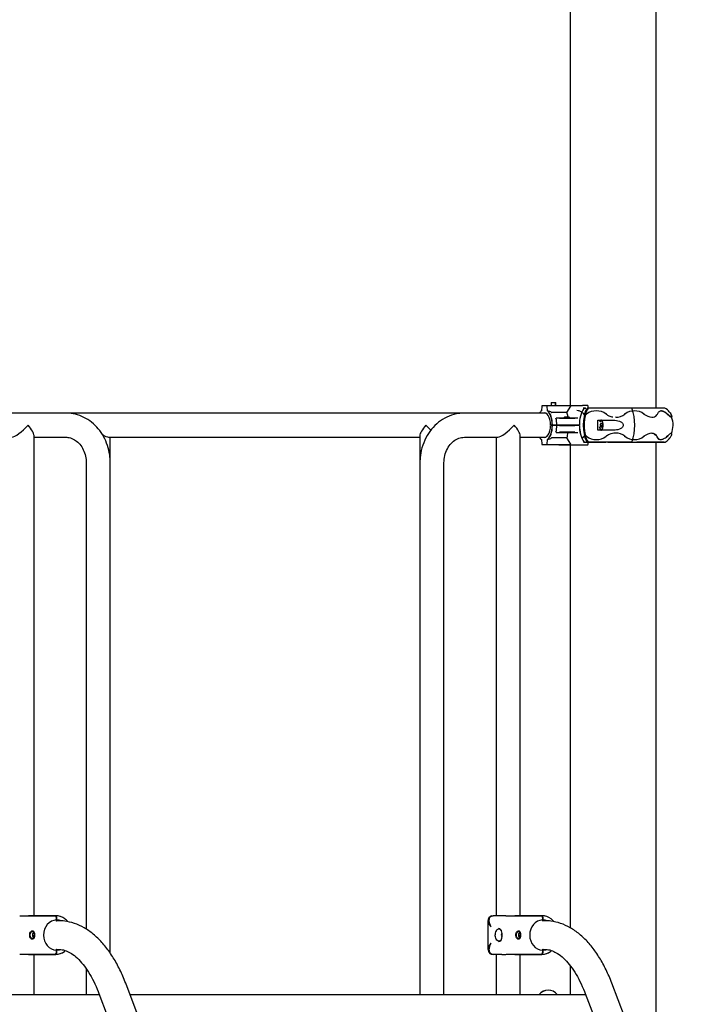
# Model space of a CAD drawing. Units: millimetres. Extents: x 20 to 203, y 5 to 287.
# Drawn here: x 85 to 101, y 205 to 229 of the extents above; entities that cross this region are included whole.
import ezdxf
from ezdxf.enums import TextEntityAlignment as Align

# ---------------------------------------------------------------- set-up
doc = ezdxf.new("R2010")
doc.units = ezdxf.units.MM
for name, color, linetype in [('-ABR002', 7, 'Continuous'), ('-ABR003', 7, 'Continuous'), ('-ABR005', 7, 'Continuous'), ('-ABR006', 7, 'Continuous'), ('-ABR008', 7, 'Continuous'), ('-ABR009', 7, 'Continuous'), ('-DIN603M10X60', 7, 'Continuous'), ('-ISO7380M6X15', 7, 'Continuous'), ('-ISO7380M6X50', 7, 'Continuous'), ('-ISO7380M8X50', 7, 'Continuous'), ('-JM200', 7, 'Continuous'), ('-JM212', 7, 'Continuous'), ('-JM218', 7, 'Continuous'), ('-JM219', 7, 'Continuous'), ('-JM236', 7, 'Continuous'), ('Default', 7, 'Continuous'), ('DIN912M6X35_0_0', 7, 'Continuous'), ('DIN985M6', 7, 'Continuous'), ('ISO7380M6X50', 7, 'Continuous'), ('Predeterminado', 7, 'Continuous'), ('TUB_PROVA', 7, 'Continuous')]:
    doc.layers.add(name, color=color, linetype=linetype)
doc.styles.add('SEACAD_Arial', font='arial.ttf')
doc.dimstyles.new('UNE', dxfattribs={"dimtxt": 2.4, "dimasz": 2.4, "dimexe": 1.2, "dimexo": 0, "dimgap": 1.2, "dimtad": 1, "dimdec": 0, "dimlfac": 50, "dimtxsty": 'SEACAD_Arial', "dimblk1": '_SE_FILLED', "dimblk2": '_SE_FILLED', "dimsah": 1, "dimcen": 1.2, "dimadec": 1, "dimazin": 0, "dimtfac": 1, "dimtdec": 0, "dimtmove": 0, "dimatfit": 3, "dimfxl": 1, "dimtolj": 1, "dimarcsym": 0})

# ---------------------------------------------------------------- blocks, each defined once
blk = doc.blocks.new('SE')
at = {"layer": '-ABR002', "color": 7, "linetype": 'Continuous'}
for p, q in [((98.304, 219.089), (98.302, 219.089)), ((98.329, 219.105), (98.304, 219.089)), ((98.375, 219.244), (98.376, 219.244)), ((98.47, 219.244), (98.376, 219.244)), ((100.203, 219.244), (98.484, 219.244)), ((99.411, 219.244), (98.705, 219.244)), ((99.535, 219.244), (99.411, 219.244)), ((100.19, 219.244), (99.535, 219.244)), ((100.271, 219.105), (100.259, 219.105)), ((98.597, 218.96), (98.976, 218.96)), ((98.976, 218.718), (98.597, 218.718)), ((98.873, 218.619), (98.852, 218.61)), ((98.302, 218.589), (98.304, 218.589)), ((98.376, 218.434), (98.375, 218.434)), ((99.411, 218.434), (98.376, 218.434)), ((98.844, 218.434), (100.203, 218.434)), ((99.411, 218.434), (99.535, 218.434)), ((100.19, 218.434), (99.535, 218.434))]:
    blk.add_line(p, q, dxfattribs=at)
for centre, radius, start, end in [((99.216, 218.839), 0.945, 164.6594, 195.3332), ((98.1, 219.46), 0.423, 298.5593, 302.7312), ((98.33, 219.092), 0.0274, 163.4133, 186.4838), ((98.563, 218.785), 0.397, 53.7874, 126.2126), ((98.471, 196.895), 22.349, 89.9611, 90.246), ((98.994, 219.355), 0.318, 231.8976, 246.2441), ((99.022, 219.401), 0.373, 270.8515, 307.2617), ((99.476, 218.804), 0.378, 52.8018, 127.1982), ((98.33, 218.839), 1.156, 339.5737, 20.4272), ((99.65, 219.151), 0.0717, 319.8094, 331.1057), ((99.948, 219.445), 0.419, 234.4195, 262.8159), ((99.92, 219.152), 0.117, 289.4306, 336.0346), ((100.203, 219.19), 0.054, 50.982, 90), ((99.919, 218.839), 0.506, 35.5591, 50.9757), ((100.585, 219.39), 0.424, 222.3115, 237.8736), ((99.543, 218.839), 0.954, 172.739, 187.261), ((99.037, 219.461), 0.433, 246.6961, 259.7459), ((98.89, 219.037), 0.138, 356.5872, 1.7728), ((99.887, 219.238), 0.209, 272.3713, 289.9785), ((99.905, 218.839), 0.496, 336.6292, 22.3165), ((98.975, 218.369), 0.27, 117.0502, 130.9786), ((99.035, 218.202), 0.448, 91.1228, 111.2139), ((99.02, 218.271), 0.379, 53.0254, 89.1133), ((99.952, 218.223), 0.429, 97.5093, 125.2552), ((99.893, 218.513), 0.136, 26.6099, 88.9139), ((100.35, 218.64), 0.00904, 336.3001, 79.8305), ((98.33, 218.586), 0.0274, 173.6386, 196.5768), ((98.1, 218.217), 0.423, 57.264, 61.4291), ((97.992, 218.056), 0.617, 56.9592, 59.6916), ((98.563, 218.893), 0.397, 233.7822, 306.2178), ((98.722, 401.393), 182.959, 269.89119, 270.02091), ((99.476, 218.874), 0.378, 232.7968, 307.2032), ((99.657, 255.822), 37.388, 269.8121, 269.9755), ((99.65, 218.527), 0.0717, 28.8948, 40.1817), ((100.203, 218.488), 0.0541, 270, 309.0033), ((99.919, 218.839), 0.506, 309.0243, 322.8898)]:
    blk.add_arc(centre, radius, start, end, dxfattribs=at)
for centre, major_axis, start_param, end_param in [((98.519, 218.839), (0, 0.506), 0.681103, 1.029219), ((98.378, 219.19), (0, 0.054), 0.09686, 0.680992), ((98.378, 219.19), (0, -0.054), 3.131851, 3.182303), ((98.669, 218.839), (0, -0.121), 0, 3.141593), ((98.519, 218.839), (0, -0.506), 5.253838, 5.602082), ((98.378, 218.488), (0, -0.0541), 5.602449, 6.174419)]:
    blk.add_ellipse(centre, major_axis=major_axis, ratio=0.49779, start_param=start_param, end_param=end_param, dxfattribs=at)
for points in [[(98.803, 219.116), (98.801, 219.114), (98.797, 219.11), (98.797, 219.106), (98.797, 219.105)], [(99.248, 219.105), (99.249, 219.106), (99.249, 219.11), (99.245, 219.115), (99.243, 219.116)], [(98.828, 218.585), (98.836, 218.593), (98.844, 218.601), (98.852, 218.61)], [(99.243, 218.562), (99.245, 218.564), (99.249, 218.569), (99.249, 218.573), (99.248, 218.574)], [(100.016, 218.562), (100.018, 218.564), (100.02, 218.569), (100.017, 218.573), (100.015, 218.574)], [(100.259, 218.574), (100.262, 218.573), (100.266, 218.569), (100.267, 218.564), (100.267, 218.562)], [(100.341, 218.562), (100.334, 218.55), (100.327, 218.54), (100.32, 218.531)]]:
    blk.add_open_spline(points, degree=3, dxfattribs=at)
for points, knots in [([(100.027, 219.105), (100.032, 219.117), (100.037, 219.128), (100.049, 219.147), (100.055, 219.155), (100.067, 219.164), (100.071, 219.167), (100.079, 219.172), (100.083, 219.174), (100.097, 219.179), (100.107, 219.181), (100.123, 219.181), (100.129, 219.181), (100.141, 219.179), (100.147, 219.178), (100.165, 219.173), (100.178, 219.168), (100.198, 219.158), (100.205, 219.154), (100.218, 219.146), (100.225, 219.142), (100.245, 219.128), (100.258, 219.117), (100.271, 219.105)], [0, 0, 0, 0, 0.125, 0.125, 0.25, 0.25, 0.3125, 0.3125, 0.375, 0.375, 0.5, 0.5, 0.5625, 0.5625, 0.625, 0.625, 0.75, 0.75, 0.8125, 0.8125, 0.875, 0.875, 1, 1, 1, 1]), ([(100.259, 219.105), (100.246, 219.117), (100.233, 219.128), (100.206, 219.147), (100.193, 219.155), (100.172, 219.164), (100.166, 219.167), (100.153, 219.172), (100.146, 219.174), (100.128, 219.179), (100.116, 219.181), (100.105, 219.181), (100.105, 219.181), (100.104, 219.181)], [0, 0, 0, 0, 0.125, 0.125, 0.25, 0.25, 0.3125, 0.3125, 0.375, 0.375, 0.5, 0.5, 0.5016411, 0.5016411, 0.5016411, 0.5016411]), ([(100.351, 219.03), (100.347, 219.031), (100.342, 219.034), (100.333, 219.04), (100.33, 219.042), (100.323, 219.047), (100.32, 219.05), (100.308, 219.06), (100.3, 219.067), (100.286, 219.08), (100.281, 219.084), (100.27, 219.094), (100.265, 219.099), (100.259, 219.105)], [0, 0, 0, 0, 0.25, 0.25, 0.375, 0.375, 0.5, 0.5, 0.75, 0.75, 0.875, 0.875, 1, 1, 1, 1]), ([(100.328, 219.137), (100.328, 219.136), (100.329, 219.135), (100.339, 219.121), (100.348, 219.106), (100.356, 219.089)], [0.8550145, 0.8550145, 0.8550145, 0.8550145, 0.8676931, 0.8676931, 1, 1, 1, 1]), ([(100.36, 219.029), (100.361, 219.029), (100.361, 219.029), (100.366, 219.032), (100.368, 219.038), (100.367, 219.053), (100.365, 219.062), (100.359, 219.078), (100.356, 219.084), (100.353, 219.091), (100.352, 219.092), (100.351, 219.094)], [0, 0, 0, 0, 0.014684, 0.014684, 0.458264, 0.458264, 0.797144, 0.797144, 0.966584, 0.966584, 1, 1, 1, 1]), ([(100.356, 219.089), (100.361, 219.08), (100.364, 219.072), (100.368, 219.058), (100.369, 219.052), (100.369, 219.037), (100.366, 219.032), (100.359, 219.031)], [0, 0, 0, 0, 0.25, 0.25, 0.5, 0.5, 1, 1, 1, 1]), ([(98.976, 218.96), (99, 218.96), (99.023, 218.958), (99.07, 218.95), (99.093, 218.945), (99.138, 218.928), (99.159, 218.917), (99.186, 218.893), (99.194, 218.884), (99.206, 218.863), (99.209, 218.851), (99.209, 218.827), (99.206, 218.815), (99.194, 218.794), (99.186, 218.785), (99.159, 218.761), (99.138, 218.75), (99.093, 218.733), (99.07, 218.728), (99.024, 218.72), (99, 218.718), (98.976, 218.718)], [0, 0, 0, 0, 0.125, 0.125, 0.25, 0.25, 0.375, 0.375, 0.4375, 0.4375, 0.5, 0.5, 0.5625, 0.5625, 0.625, 0.625, 0.75, 0.75, 0.875, 0.875, 1, 1, 1, 1]), ([(99.896, 218.649), (99.896, 218.648), (99.897, 218.648), (99.898, 218.648), (99.898, 218.647), (99.899, 218.647), (99.899, 218.646), (99.9, 218.645), (99.9, 218.644), (99.901, 218.642), (99.901, 218.64), (99.901, 218.638), (99.901, 218.637), (99.901, 218.636)], [0, 0, 0, 0, 0.069344, 0.139419, 0.210276, 0.281864, 0.354089, 0.426874, 0.500234, 0.598486, 0.714659, 0.84866, 1, 1, 1, 1]), ([(99.952, 218.623), (99.952, 218.623), (99.952, 218.623), (99.957, 218.621), (99.961, 218.619), (99.968, 218.615), (99.971, 218.614), (99.978, 218.609), (99.983, 218.606), (99.994, 218.596), (100, 218.589), (100.009, 218.575), (100.013, 218.569), (100.016, 218.562)], [0.3377976, 0.3377976, 0.3377976, 0.3377976, 0.3407061, 0.3407061, 0.4426571, 0.4426571, 0.5063765, 0.5063765, 0.6318174, 0.6318174, 0.8325228, 0.8325228, 1, 1, 1, 1]), ([(100.259, 218.574), (100.265, 218.579), (100.27, 218.584), (100.281, 218.594), (100.286, 218.598), (100.295, 218.607), (100.3, 218.611), (100.308, 218.618), (100.312, 218.622), (100.323, 218.631), (100.33, 218.636), (100.339, 218.642), (100.342, 218.644), (100.347, 218.647), (100.349, 218.648), (100.351, 218.649)], [0, 0, 0, 0, 0.125, 0.125, 0.25, 0.25, 0.375, 0.375, 0.5, 0.5, 0.75, 0.75, 0.875, 0.875, 1, 1, 1, 1]), ([(100.358, 218.636), (100.36, 218.635), (100.361, 218.633), (100.363, 218.629), (100.364, 218.626), (100.364, 218.621), (100.364, 218.619), (100.364, 218.615), (100.363, 218.613), (100.362, 218.609), (100.361, 218.605), (100.358, 218.595), (100.355, 218.588), (100.348, 218.575), (100.345, 218.569), (100.341, 218.562)], [0, 0, 0, 0, 0.180223, 0.180223, 0.345711, 0.345711, 0.449141, 0.449141, 0.513785, 0.513785, 0.639225, 0.639225, 0.839928, 0.839928, 1, 1, 1, 1]), ([(100.015, 218.574), (100.02, 218.561), (100.025, 218.55), (100.037, 218.531), (100.043, 218.523), (100.058, 218.51), (100.066, 218.505), (100.079, 218.5), (100.084, 218.499), (100.094, 218.497), (100.099, 218.497), (100.116, 218.497), (100.127, 218.499), (100.146, 218.504), (100.153, 218.506), (100.166, 218.511), (100.172, 218.514), (100.192, 218.523), (100.206, 218.531), (100.233, 218.55), (100.246, 218.561), (100.259, 218.574)], [0, 0, 0, 0, 0.125, 0.125, 0.25, 0.25, 0.375, 0.375, 0.4375, 0.4375, 0.5, 0.5, 0.625, 0.625, 0.6875, 0.6875, 0.75, 0.75, 0.875, 0.875, 1, 1, 1, 1]), ([(100.016, 218.562), (100.022, 218.544), (100.03, 218.529), (100.045, 218.508), (100.053, 218.501), (100.061, 218.495)], [0, 0, 0, 0, 0.1773135, 0.1773135, 0.3072513, 0.3072513, 0.3072513, 0.3072513])]:
    blk.add_open_spline(points, degree=3, knots=knots, dxfattribs=at)
at = {"layer": '-ABR003', "color": 7, "linetype": 'Continuous'}
for p, q in [((98.305, 219.244), (98.253, 219.244)), ((98.277, 219.244), (98.312, 219.244)), ((98.372, 219.244), (98.354, 219.244)), ((98.372, 219.243), (98.372, 219.244)), ((98.255, 218.434), (98.352, 218.434)), ((98.271, 218.58), (98.266, 218.574)), ((98.278, 218.581), (98.274, 218.581)), ((98.274, 218.434), (98.312, 218.434)), ((98.279, 218.575), (98.279, 218.573)), ((98.354, 218.434), (98.372, 218.434)), ((98.372, 218.434), (98.372, 218.435))]:
    blk.add_line(p, q, dxfattribs=at)
for centre, radius, start, end in [((99.095, 218.839), 0.846, 151.5125, 208.4863), ((98.37, 219.18), 0.132, 214.9164, 223.9046), ((98.286, 219.09), 0.0112, 163.9098, 184.5959), ((98.354, 219.241), 0.00335, 95.1873, 150.5151), ((98.354, 218.437), 0.00335, 209.4818, 264.8118)]:
    blk.add_arc(centre, radius, start, end, dxfattribs=at)
for centre, major_axis, start_param, end_param in [((98.493, 218.839), (0, 0.506), 0.681103, 1.045707), ((98.493, 218.839), (0, 0.495), 0.611433, 1.039595), ((98.352, 219.19), (0, -0.054), 3.131851, 3.822585), ((98.493, 218.839), (0, -0.506), -1.016328, -0.681103), ((98.493, 218.839), (0, -0.495), 5.283909, 5.671708), ((98.352, 218.488), (0, 0.0541), 2.460857, 3.150284)]:
    blk.add_ellipse(centre, major_axis=major_axis, ratio=0.49779, start_param=start_param, end_param=end_param, dxfattribs=at)
for points, knots in [([(98.276, 219.093), (98.259, 219.115), (98.241, 219.133), (98.2, 219.163), (98.178, 219.174), (98.137, 219.185), (98.12, 219.187), (98.101, 219.187), (98.099, 219.187), (98.098, 219.187)], [0, 0, 0, 0, 0.183361, 0.183361, 0.3722172, 0.3722172, 0.4902524, 0.4902524, 0.5005895, 0.5005895, 0.5005895, 0.5005895]), ([(98.228, 218.523), (98.243, 218.534), (98.256, 218.547), (98.272, 218.566), (98.275, 218.57), (98.279, 218.575)], [0.8190617, 0.8190617, 0.8190617, 0.8190617, 0.9602142, 0.9602142, 1, 1, 1, 1]), ([(98.286, 218.572), (98.286, 218.573), (98.285, 218.574), (98.283, 218.577), (98.282, 218.579), (98.28, 218.58), (98.279, 218.58), (98.278, 218.581)], [0, 0, 0, 0, 0.25, 0.25, 0.5, 0.5, 0.6260294, 0.6260294, 0.6260294, 0.6260294])]:
    blk.add_open_spline(points, degree=3, knots=knots, dxfattribs=at)
blk.add_open_spline([(98.216, 218.529), (98.234, 218.541), (98.251, 218.556), (98.266, 218.574)], degree=3, dxfattribs=at)
at = {"layer": '-ABR005', "color": 7, "linetype": 'Continuous'}
for p, q in [((97.26, 219.295), (97.25, 219.185)), ((97.388, 219.298), (97.263, 219.298)), ((97.396, 219.185), (97.387, 219.295)), ((97.484, 219.298), (97.388, 219.298)), ((97.956, 219.298), (97.484, 219.298)), ((97.863, 219.141), (97.498, 219.141)), ((97.677, 219.307), (98.233, 219.307)), ((97.863, 219.141), (97.955, 219.295)), ((98.361, 219.307), (98.233, 219.307)), ((98.272, 219.244), (98.272, 219.244)), ((98.368, 219.244), (98.368, 219.298)), ((97.474, 218.844), (97.512, 218.844)), ((97.512, 218.844), (97.621, 218.844)), ((97.687, 219.01), (97.603, 219.01)), ((97.62, 218.848), (97.62, 218.848)), ((97.621, 218.844), (97.687, 218.844)), ((97.684, 219.006), (98.049, 219.006)), ((98.046, 219.01), (97.687, 219.01)), ((97.687, 218.844), (98.046, 218.844)), ((97.71, 218.844), (97.71, 218.834)), ((98.123, 219.01), (98.046, 219.01)), ((98.046, 218.844), (98.158, 218.844))]:
    blk.add_line(p, q, dxfattribs=at)
for centre, radius, start, end in [((97.263, 219.294), 0.0036, 90, 175.2154), ((97.399, 219.18), 0.0056, 117.1609, 145.4851), ((97.398, 219.181), 0.00458, 68.5644, 113.3573), ((97.499, 219.147), 0.00591, 237.7832, 266.7181), ((97.677, 219.298), 0.00894, 90.0167, 130.8105), ((97.337, 218.975), 0.551, 7.2795, 17.4855), ((98.894, 218.861), 0.734, 148.9256, 181.0154), ((98.899, 218.861), 0.739, 148.9169, 181.0156), ((98.272, 219.236), 0.00812, 94.8035, 151.636), ((97.516, 218.852), 0.00748, 208.0057, 233.758), ((97.501, 218.86), 0.0177, 307.4281, 319.7053)]:
    blk.add_arc(centre, radius, start, end, dxfattribs=at)
for centre, major_axis, ratio, start_param, end_param in [((97.325, 218.839), (0, 0.376), 0.502207, 0.402818, 0.695708), ((97.322, 218.839), (0, 0.373), 0.502207, 0.392806, 0.684055), ((97.322, 218.839), (0, -0.295), 0.502207, 1.601289, 3.350673), ((97.322, 218.839), (0, 0.373), 0.502207, 4.736546, 5.890379), ((97.325, 218.839), (0, 0.376), 0.502207, 4.736546, 5.880367), ((97.15, 218.839), (0.509, 0.082), 0.720952, 0.716046, 0.947474), ((97.512, 218.848), (0, 0.0036), 0.36254, 2.345839, 3.141596), ((97.431, 218.839), (0, 0.376), 0.502207, 4.736546, 5.173537), ((97.621, 218.848), (0, -0.0036), 0.36254, 4.712389, 6.283189), ((98.158, 218.848), (0, 0.0036), 0.825564, 3.141589, 4.712389)]:
    blk.add_ellipse(centre, major_axis=major_axis, ratio=ratio, start_param=start_param, end_param=end_param, dxfattribs=at)
blk.add_open_spline([(98.366, 219.298), (98.366, 219.3), (98.366, 219.301), (98.365, 219.304), (98.364, 219.305), (98.363, 219.306), (98.363, 219.307), (98.362, 219.307), (98.361, 219.307), (98.361, 219.307)], degree=3, knots=[0, 0, 0, 0, 0.355, 0.355, 0.675, 0.675, 0.875, 0.875, 1, 1, 1, 1], dxfattribs=at)
at = {"layer": '-ABR006', "color": 7, "linetype": 'Continuous'}
for p, q in [((97.512, 218.834), (97.474, 218.834)), ((97.621, 218.834), (97.512, 218.834)), ((97.603, 218.668), (97.687, 218.668)), ((97.62, 218.83), (97.62, 218.83)), ((97.687, 218.834), (97.621, 218.834)), ((97.684, 218.83), (98.049, 218.83)), ((98.049, 218.672), (97.684, 218.672)), ((98.046, 218.834), (97.687, 218.834)), ((97.687, 218.668), (98.046, 218.668)), ((98.158, 218.834), (98.046, 218.834)), ((98.046, 218.668), (98.123, 218.668)), ((97.25, 218.495), (97.259, 218.384)), ((97.263, 218.38), (97.388, 218.38)), ((97.385, 218.384), (97.394, 218.495)), ((97.388, 218.38), (97.484, 218.38)), ((97.484, 218.38), (97.956, 218.38)), ((97.863, 218.537), (97.498, 218.537)), ((97.677, 218.371), (98.233, 218.371)), ((97.955, 218.383), (97.863, 218.537)), ((98.233, 218.371), (98.361, 218.371)), ((98.297, 218.434), (98.272, 218.434)), ((98.368, 218.411), (98.368, 218.434)), ((98.368, 218.38), (98.368, 218.411))]:
    blk.add_line(p, q, dxfattribs=at)
for centre, radius, start, end in [((97.293, 218.711), 0.596, 343.0368, 355.8856), ((98.894, 218.817), 0.734, 178.9885, 211.0704), ((98.9, 218.817), 0.739, 178.9883, 211.0792), ((97.399, 218.498), 0.0056, 214.5149, 242.8391), ((97.398, 218.497), 0.00458, 246.6427, 291.4356), ((97.499, 218.531), 0.00584, 93.107, 122.3917), ((97.677, 218.38), 0.00894, 229.1895, 269.9833), ((97.685, 218.38), 0.00894, 229.2063, 269.985), ((98.272, 218.442), 0.00812, 208.364, 265.1965)]:
    blk.add_arc(centre, radius, start, end, dxfattribs=at)
for centre, major_axis, ratio, start_param, end_param in [((97.322, 218.839), (0, 0.295), 0.502207, 2.908676, 4.681896), ((97.322, 218.839), (0, -0.373), 0.502207, 0.392806, 1.546639), ((97.325, 218.839), (0, -0.376), 0.502207, 0.402818, 1.546639), ((97.431, 218.839), (0, -0.376), 0.502207, 1.109649, 1.546639), ((97.621, 218.83), (0, 0.0036), 0.36254, 0.000003, 1.570796), ((98.158, 218.83), (0, 0.0036), 0.825564, 4.712389, 6.283189), ((97.325, 218.839), (0, -0.376), 0.502207, -0.70208, -0.402818), ((97.322, 218.839), (0, -0.373), 0.502207, -0.690579, -0.397531), ((97.261, 218.384), (-0.00034, 0.0036), 0.352787, 1.537045, 1.653556), ((97.263, 218.384), (-0.00385, 0), 0.933919, 0.116511, 1.570796), ((97.15, 218.839), (0.509, -0.082), 0.720952, 5.335711, 5.56714)]:
    blk.add_ellipse(centre, major_axis=major_axis, ratio=ratio, start_param=start_param, end_param=end_param, dxfattribs=at)
blk.add_open_spline([(98.361, 218.371), (98.361, 218.371), (98.362, 218.371), (98.363, 218.371), (98.363, 218.372), (98.364, 218.373), (98.365, 218.374), (98.366, 218.377), (98.366, 218.378), (98.366, 218.38)], degree=3, knots=[0, 0, 0, 0, 0.125, 0.125, 0.325, 0.325, 0.645, 0.645, 1, 1, 1, 1], dxfattribs=at)
at = {"layer": '-ABR008', "color": 7, "linetype": 'Continuous'}
for p, q in [((96.303, 207.117), (96.094, 207.117)), ((96.303, 207.117), (96.303, 207.117)), ((96.398, 207.117), (96.303, 207.117)), ((85.648, 207.045), (85.648, 207.014)), ((95.972, 206.983), (95.972, 206.324)), ((97.277, 207.045), (97.277, 207.014)), ((85.648, 206.294), (85.648, 206.262)), ((96.303, 206.19), (96.094, 206.19)), ((96.303, 206.19), (96.398, 206.19)), ((96.303, 206.19), (96.303, 206.19)), ((97.277, 206.294), (97.277, 206.262))]:
    blk.add_line(p, q, dxfattribs=at)
for centre, radius, start, end in [((84.87, 216.221), 9.105, 269.4055, 270.6207), ((96.096, 206.992), 0.124, 107.7849, 182.786), ((96.498, 216.221), 9.105, 269.4055, 270.6207), ((84.87, 197.681), 8.51, 89.3369, 90.6369), ((96.499, 197.681), 8.51, 89.3369, 90.6369)]:
    blk.add_arc(centre, radius, start, end, dxfattribs=at)
for centre, major_axis, ratio, start_param, end_param in [((96.303, 206.937), (0, 0.18), 0.478146, 6.230061, 6.283185), ((96.303, 206.937), (0, -0.18), 0.402152, 3.087658, 3.141593), ((85.656, 206.654), (0, 0.36), 0.866009, 0.025003, 3.11659), ((97.284, 206.654), (0, 0.36), 0.866009, 0.025003, 3.11659), ((96.303, 206.37), (0, -0.18), 0.402152, 0, 0.053934), ((96.303, 206.37), (0, 0.18), 0.478146, 3.141593, 3.194717)]:
    blk.add_ellipse(centre, major_axis=major_axis, ratio=ratio, start_param=start_param, end_param=end_param, dxfattribs=at)
for points, knots in [([(84.968, 207.117), (85.013, 207.117), (85.058, 207.117), (85.102, 207.117), (85.159, 207.117), (85.216, 207.117), (85.273, 207.117), (85.33, 207.117), (85.387, 207.117), (85.444, 207.117), (85.5, 207.117), (85.556, 207.117), (85.612, 207.117)], [0, 0, 0, 0, 0.208483, 0.208483, 0.208483, 0.473502, 0.473502, 0.473502, 0.738521, 0.738521, 0.738521, 1, 1, 1, 1]), ([(85.612, 207.117), (85.614, 207.117), (85.617, 207.117), (85.621, 207.115), (85.623, 207.114), (85.628, 207.11), (85.63, 207.108), (85.634, 207.102), (85.636, 207.099), (85.639, 207.093), (85.64, 207.089), (85.643, 207.081), (85.644, 207.077), (85.646, 207.068), (85.647, 207.064), (85.648, 207.055), (85.648, 207.05), (85.648, 207.045)], [0, 0, 0, 0, 0.125, 0.125, 0.25, 0.25, 0.375, 0.375, 0.5, 0.5, 0.625, 0.625, 0.75, 0.75, 0.875, 0.875, 1, 1, 1, 1]), ([(96.049, 206.847), (96.021, 206.899), (96.005, 206.951), (96.003, 207.025), (96.008, 207.051), (96.028, 207.088), (96.041, 207.101), (96.068, 207.114), (96.081, 207.117), (96.094, 207.117)], [0, 0, 0, 0, 0.418723, 0.418723, 0.675, 0.675, 0.875, 0.875, 1, 1, 1, 1]), ([(96.597, 207.117), (96.642, 207.117), (96.687, 207.117), (96.731, 207.117), (96.788, 207.117), (96.845, 207.117), (96.902, 207.117), (96.959, 207.117), (97.016, 207.117), (97.072, 207.117), (97.128, 207.117), (97.185, 207.117), (97.241, 207.117)], [0, 0, 0, 0, 0.208483, 0.208483, 0.208483, 0.473502, 0.473502, 0.473502, 0.738521, 0.738521, 0.738521, 1, 1, 1, 1]), ([(97.241, 207.117), (97.243, 207.117), (97.245, 207.117), (97.25, 207.115), (97.252, 207.114), (97.257, 207.11), (97.259, 207.108), (97.263, 207.102), (97.264, 207.099), (97.268, 207.093), (97.269, 207.089), (97.272, 207.081), (97.273, 207.077), (97.275, 207.068), (97.275, 207.064), (97.276, 207.055), (97.277, 207.05), (97.277, 207.045)], [0, 0, 0, 0, 0.125, 0.125, 0.25, 0.25, 0.375, 0.375, 0.5, 0.5, 0.625, 0.625, 0.75, 0.75, 0.875, 0.875, 1, 1, 1, 1]), ([(85.648, 207.014), (85.648, 207.011), (85.648, 207.009), (85.647, 207.005), (85.646, 207.003), (85.644, 206.998), (85.641, 206.996), (85.639, 206.996)], [0, 0, 0, 0, 0.25, 0.25, 0.5, 0.5, 1, 1, 1, 1]), ([(95.972, 206.986), (95.972, 206.974), (95.975, 206.961), (95.992, 206.916), (96.016, 206.882), (96.049, 206.847)], [0.3898738, 0.3898738, 0.3898738, 0.3898738, 0.5812767, 0.5812767, 1, 1, 1, 1]), ([(97.277, 207.014), (97.277, 207.011), (97.276, 207.009), (97.276, 207.005), (97.275, 207.003), (97.272, 206.998), (97.27, 206.996), (97.268, 206.996)], [0, 0, 0, 0, 0.25, 0.25, 0.5, 0.5, 1, 1, 1, 1]), ([(85.015, 206.621), (85.016, 206.617), (85.017, 206.613), (85.029, 206.578), (85.05, 206.555), (85.091, 206.549), (85.109, 206.565), (85.127, 206.622), (85.129, 206.662), (85.117, 206.724), (85.105, 206.747), (85.074, 206.759), (85.058, 206.755), (85.034, 206.731), (85.024, 206.716), (85.014, 206.684), (85.012, 206.667), (85.012, 206.641), (85.013, 206.631), (85.015, 206.621)], [0, 0, 0, 0, 0.020518, 0.020518, 0.18591, 0.18591, 0.349719, 0.349719, 0.514032, 0.514032, 0.664133, 0.664133, 0.784593, 0.784593, 0.877586, 0.877586, 0.952918, 0.952918, 1, 1, 1, 1]), ([(85.027, 206.625), (85.025, 206.633), (85.024, 206.642), (85.023, 206.666), (85.026, 206.681), (85.035, 206.71), (85.044, 206.723), (85.067, 206.744), (85.082, 206.748), (85.101, 206.741), (85.107, 206.735), (85.112, 206.727)], [0, 0, 0, 0, 0.0470824, 0.0470824, 0.1224143, 0.1224143, 0.2154067, 0.2154067, 0.3358671, 0.3358671, 0.404037, 0.404037, 0.404037, 0.404037]), ([(85.114, 206.583), (85.105, 206.568), (85.092, 206.56), (85.06, 206.565), (85.04, 206.585), (85.029, 206.617), (85.028, 206.621), (85.027, 206.625)], [0.6902517, 0.6902517, 0.6902517, 0.6902517, 0.8140898, 0.8140898, 0.9794824, 0.9794824, 1, 1, 1, 1]), ([(96.148, 206.654), (96.148, 206.668), (96.15, 206.683), (96.156, 206.72), (96.164, 206.741), (96.186, 206.78), (96.204, 206.795), (96.244, 206.806), (96.268, 206.796), (96.287, 206.77), (96.289, 206.767), (96.291, 206.763)], [0, 0, 0, 0, 0.0476404, 0.0476404, 0.1238652, 0.1238652, 0.2252707, 0.2252707, 0.3507387, 0.3507387, 0.3671748, 0.3671748, 0.3671748, 0.3671748]), ([(96.298, 206.557), (96.294, 206.549), (96.29, 206.541), (96.264, 206.507), (96.234, 206.499), (96.181, 206.529), (96.159, 206.567), (96.149, 206.626), (96.148, 206.64), (96.148, 206.654)], [0.6128685, 0.6128685, 0.6128685, 0.6128685, 0.6499663, 0.6499663, 0.8026222, 0.8026222, 0.9551562, 0.9551562, 1, 1, 1, 1]), ([(96.227, 206.497), (96.246, 206.497), (96.265, 206.507), (96.302, 206.555), (96.314, 206.605), (96.314, 206.704), (96.301, 206.752), (96.265, 206.801), (96.246, 206.811), (96.227, 206.811)], [0.247921, 0.247921, 0.247921, 0.247921, 0.3500337, 0.3500337, 0.5009511, 0.5009511, 0.6492613, 0.6492613, 0.7522876, 0.7522876, 0.7522876, 0.7522876]), ([(96.644, 206.621), (96.645, 206.617), (96.646, 206.613), (96.658, 206.578), (96.679, 206.555), (96.719, 206.549), (96.737, 206.565), (96.756, 206.622), (96.757, 206.662), (96.746, 206.724), (96.733, 206.747), (96.703, 206.759), (96.687, 206.755), (96.662, 206.731), (96.653, 206.716), (96.643, 206.684), (96.64, 206.667), (96.641, 206.641), (96.642, 206.631), (96.644, 206.621)], [0, 0, 0, 0, 0.020518, 0.020518, 0.18591, 0.18591, 0.349719, 0.349719, 0.514032, 0.514032, 0.664133, 0.664133, 0.784593, 0.784593, 0.877586, 0.877586, 0.952918, 0.952918, 1, 1, 1, 1]), ([(96.656, 206.625), (96.654, 206.633), (96.653, 206.642), (96.652, 206.666), (96.654, 206.681), (96.664, 206.71), (96.673, 206.723), (96.696, 206.744), (96.71, 206.748), (96.733, 206.739), (96.742, 206.729), (96.748, 206.714)], [0, 0, 0, 0, 0.0470824, 0.0470824, 0.1224143, 0.1224143, 0.2154067, 0.2154067, 0.3358671, 0.3358671, 0.4375017, 0.4375017, 0.4375017, 0.4375017]), ([(96.747, 206.592), (96.738, 206.571), (96.724, 206.56), (96.688, 206.565), (96.668, 206.585), (96.658, 206.617), (96.657, 206.621), (96.656, 206.625)], [0.6685854, 0.6685854, 0.6685854, 0.6685854, 0.8140898, 0.8140898, 0.9794824, 0.9794824, 1, 1, 1, 1]), ([(96.049, 206.46), (96.013, 206.423), (95.988, 206.386), (95.972, 206.337), (95.971, 206.322), (95.973, 206.31)], [0, 0, 0, 0, 0.4521748, 0.4521748, 0.6812587, 0.6812587, 0.6812587, 0.6812587]), ([(96.094, 206.19), (96.07, 206.19), (96.05, 206.199), (96.015, 206.234), (96.005, 206.265), (96.003, 206.349), (96.019, 206.405), (96.049, 206.46)], [0, 0, 0, 0, 0.222239, 0.222239, 0.547824, 0.547824, 1, 1, 1, 1]), ([(85.612, 206.19), (85.556, 206.19), (85.5, 206.19), (85.444, 206.19), (85.387, 206.19), (85.33, 206.19), (85.273, 206.19), (85.216, 206.19), (85.159, 206.19), (85.102, 206.19), (85.058, 206.19), (85.013, 206.19), (84.968, 206.19)], [0, 0, 0, 0, 0.261475, 0.261475, 0.261475, 0.526494, 0.526494, 0.526494, 0.791513, 0.791513, 0.791513, 1, 1, 1, 1]), ([(85.648, 206.262), (85.648, 206.258), (85.648, 206.253), (85.647, 206.244), (85.646, 206.239), (85.644, 206.23), (85.643, 206.226), (85.641, 206.219), (85.639, 206.215), (85.636, 206.208), (85.634, 206.205), (85.63, 206.2), (85.628, 206.198), (85.624, 206.194), (85.621, 206.193), (85.617, 206.191), (85.614, 206.19), (85.612, 206.19)], [0, 0, 0, 0, 0.125, 0.125, 0.25, 0.25, 0.375, 0.375, 0.5, 0.5, 0.625, 0.625, 0.75, 0.75, 0.875, 0.875, 1, 1, 1, 1]), ([(85.639, 206.312), (85.64, 206.312), (85.641, 206.311), (85.643, 206.31), (85.644, 206.308), (85.647, 206.303), (85.648, 206.299), (85.648, 206.294)], [0, 0, 0, 0, 0.25, 0.25, 0.5, 0.5, 1, 1, 1, 1]), ([(95.972, 206.323), (95.974, 206.298), (95.978, 206.262), (96.012, 206.218), (96.053, 206.195), (96.078, 206.192), (96.094, 206.19)], [0, 0, 0, 0, 0.353819, 0.634289, 0.806516, 1, 1, 1, 1]), ([(97.241, 206.19), (97.185, 206.19), (97.128, 206.19), (97.072, 206.19), (97.016, 206.19), (96.959, 206.19), (96.902, 206.19), (96.845, 206.19), (96.788, 206.19), (96.731, 206.19), (96.687, 206.19), (96.642, 206.19), (96.597, 206.19)], [0, 0, 0, 0, 0.261475, 0.261475, 0.261475, 0.526494, 0.526494, 0.526494, 0.791513, 0.791513, 0.791513, 1, 1, 1, 1]), ([(97.277, 206.262), (97.277, 206.258), (97.276, 206.253), (97.276, 206.244), (97.275, 206.239), (97.273, 206.23), (97.272, 206.226), (97.269, 206.219), (97.268, 206.215), (97.264, 206.208), (97.263, 206.205), (97.259, 206.2), (97.257, 206.198), (97.252, 206.194), (97.25, 206.193), (97.245, 206.191), (97.243, 206.19), (97.241, 206.19)], [0, 0, 0, 0, 0.125, 0.125, 0.25, 0.25, 0.375, 0.375, 0.5, 0.5, 0.625, 0.625, 0.75, 0.75, 0.875, 0.875, 1, 1, 1, 1]), ([(97.268, 206.312), (97.269, 206.312), (97.27, 206.311), (97.272, 206.31), (97.273, 206.308), (97.276, 206.303), (97.277, 206.299), (97.277, 206.294)], [0, 0, 0, 0, 0.25, 0.25, 0.5, 0.5, 1, 1, 1, 1])]:
    blk.add_open_spline(points, degree=3, knots=knots, dxfattribs=at)
at = {"layer": '-ABR009', "color": 7, "linetype": 'Continuous'}
for p, q in [((85.663, 207.014), (85.663, 207.045)), ((97.292, 207.014), (97.292, 207.045)), ((85.663, 206.262), (85.663, 206.294)), ((97.292, 206.262), (97.292, 206.294))]:
    blk.add_line(p, q, dxfattribs=at)
for centre, radius, start, end in [((85.616, 206.722), 0.395, 71.3474, 88.3511), ((85.621, 206.72), 0.396, 54.1956, 88.0102), ((97.245, 206.722), 0.395, 71.3474, 88.3511), ((97.25, 206.72), 0.396, 54.1956, 88.0102), ((85.597, 206.692), 0.433, 41.3209, 53.8032), ((97.226, 206.692), 0.433, 41.3209, 53.8032), ((85.616, 206.584), 0.394, 271.6088, 305.3012), ((85.621, 206.587), 0.396, 271.986, 305.8082), ((97.245, 206.584), 0.394, 271.6088, 305.3012), ((97.25, 206.587), 0.396, 271.986, 305.8082)]:
    blk.add_arc(centre, radius, start, end, dxfattribs=at)
for centre, start_param, end_param in [((85.656, 206.654), 2.795898, 3.11659), ((97.284, 206.654), 2.795898, 3.11659), ((85.656, 206.654), 0.025003, 0.228149), ((97.284, 206.654), 0.025003, 0.228149)]:
    blk.add_ellipse(centre, major_axis=(0, -0.36), ratio=0.866009, start_param=start_param, end_param=end_param, dxfattribs=at)
for points, knots in [([(85.627, 207.117), (85.571, 207.117), (85.515, 207.117), (85.459, 207.117), (85.402, 207.117), (85.345, 207.117), (85.289, 207.117), (85.232, 207.117), (85.175, 207.117), (85.118, 207.117), (85.073, 207.117), (85.029, 207.117), (84.984, 207.117)], [0, 0, 0, 0, 0.261476, 0.261476, 0.261476, 0.526495, 0.526495, 0.526495, 0.791514, 0.791514, 0.791514, 1, 1, 1, 1]), ([(85.663, 207.045), (85.663, 207.05), (85.663, 207.055), (85.662, 207.064), (85.662, 207.068), (85.66, 207.077), (85.659, 207.081), (85.656, 207.089), (85.655, 207.093), (85.651, 207.099), (85.649, 207.102), (85.646, 207.108), (85.643, 207.11), (85.639, 207.113), (85.637, 207.115), (85.632, 207.117), (85.63, 207.117), (85.627, 207.117)], [0, 0, 0, 0, 0.125, 0.125, 0.25, 0.25, 0.375, 0.375, 0.5, 0.5, 0.625, 0.625, 0.75, 0.75, 0.875, 0.875, 1, 1, 1, 1]), ([(97.256, 207.117), (97.2, 207.117), (97.144, 207.117), (97.088, 207.117), (97.031, 207.117), (96.974, 207.117), (96.917, 207.117), (96.861, 207.117), (96.804, 207.117), (96.747, 207.117), (96.702, 207.117), (96.657, 207.117), (96.613, 207.117)], [0, 0, 0, 0, 0.261476, 0.261476, 0.261476, 0.526495, 0.526495, 0.526495, 0.791514, 0.791514, 0.791514, 1, 1, 1, 1]), ([(97.292, 207.045), (97.292, 207.05), (97.292, 207.055), (97.291, 207.064), (97.29, 207.068), (97.289, 207.077), (97.287, 207.081), (97.285, 207.089), (97.283, 207.093), (97.28, 207.099), (97.278, 207.102), (97.274, 207.108), (97.272, 207.11), (97.268, 207.113), (97.266, 207.115), (97.261, 207.117), (97.259, 207.117), (97.256, 207.117)], [0, 0, 0, 0, 0.125, 0.125, 0.25, 0.25, 0.375, 0.375, 0.5, 0.5, 0.625, 0.625, 0.75, 0.75, 0.875, 0.875, 1, 1, 1, 1]), ([(85.654, 206.996), (85.656, 206.996), (85.657, 206.996), (85.659, 206.998), (85.66, 206.999), (85.663, 207.004), (85.663, 207.009), (85.663, 207.014)], [0, 0, 0, 0, 0.25, 0.25, 0.5, 0.5, 1, 1, 1, 1]), ([(97.283, 206.996), (97.284, 206.996), (97.286, 206.996), (97.288, 206.998), (97.289, 206.999), (97.291, 207.004), (97.292, 207.009), (97.292, 207.014)], [0, 0, 0, 0, 0.25, 0.25, 0.5, 0.5, 1, 1, 1, 1]), ([(84.984, 206.19), (85.029, 206.19), (85.073, 206.19), (85.118, 206.19), (85.175, 206.19), (85.232, 206.19), (85.289, 206.19), (85.345, 206.19), (85.402, 206.19), (85.459, 206.19), (85.515, 206.19), (85.571, 206.19), (85.627, 206.19)], [0, 0, 0, 0, 0.208483, 0.208483, 0.208483, 0.473502, 0.473502, 0.473502, 0.738521, 0.738521, 0.738521, 1, 1, 1, 1]), ([(85.635, 206.192), (85.637, 206.193), (85.639, 206.194), (85.643, 206.198), (85.646, 206.2), (85.649, 206.205), (85.651, 206.208), (85.655, 206.215), (85.656, 206.218), (85.659, 206.226), (85.66, 206.23), (85.662, 206.239), (85.662, 206.244), (85.663, 206.253), (85.663, 206.258), (85.663, 206.262)], [0.1282643, 0.1282643, 0.1282643, 0.1282643, 0.25, 0.25, 0.375, 0.375, 0.5, 0.5, 0.625, 0.625, 0.75, 0.75, 0.875, 0.875, 1, 1, 1, 1]), ([(85.663, 206.294), (85.663, 206.296), (85.663, 206.299), (85.662, 206.303), (85.662, 206.305), (85.659, 206.31), (85.657, 206.312), (85.654, 206.312)], [0, 0, 0, 0, 0.25, 0.25, 0.5, 0.5, 1, 1, 1, 1]), ([(96.613, 206.19), (96.657, 206.19), (96.702, 206.19), (96.747, 206.19), (96.804, 206.19), (96.861, 206.19), (96.917, 206.19), (96.974, 206.19), (97.031, 206.19), (97.088, 206.19), (97.144, 206.19), (97.2, 206.19), (97.256, 206.19)], [0, 0, 0, 0, 0.208483, 0.208483, 0.208483, 0.473502, 0.473502, 0.473502, 0.738521, 0.738521, 0.738521, 1, 1, 1, 1]), ([(97.263, 206.192), (97.266, 206.193), (97.268, 206.194), (97.272, 206.198), (97.274, 206.2), (97.278, 206.205), (97.28, 206.208), (97.283, 206.215), (97.285, 206.218), (97.287, 206.226), (97.289, 206.23), (97.29, 206.239), (97.291, 206.244), (97.292, 206.253), (97.292, 206.258), (97.292, 206.262)], [0.1282643, 0.1282643, 0.1282643, 0.1282643, 0.25, 0.25, 0.375, 0.375, 0.5, 0.5, 0.625, 0.625, 0.75, 0.75, 0.875, 0.875, 1, 1, 1, 1]), ([(97.292, 206.294), (97.292, 206.296), (97.292, 206.299), (97.291, 206.303), (97.29, 206.305), (97.288, 206.31), (97.286, 206.312), (97.283, 206.312)], [0, 0, 0, 0, 0.25, 0.25, 0.5, 0.5, 1, 1, 1, 1])]:
    blk.add_open_spline(points, degree=3, knots=knots, dxfattribs=at)
at = {"layer": '-DIN603M10X60', "color": 7, "linetype": 'Continuous'}
for start in [38.4079, 90.8155]:
    blk.add_arc((97.413, 205.061), 0.276, start, 141.5921, dxfattribs=at)
at = {"layer": '-ISO7380M6X15', "color": 7, "linetype": 'Continuous'}
for p, q in [((97.814, 219.042), (97.805, 219.033)), ((97.913, 219.033), (97.805, 219.033)), ((97.805, 219.033), (97.805, 219.017)), ((97.805, 218.844), (97.805, 218.834)), ((97.814, 219.042), (97.904, 219.042)), ((97.913, 219.033), (97.904, 219.042)), ((97.913, 219.017), (97.913, 219.033)), ((97.913, 218.834), (97.913, 218.844))]:
    blk.add_line(p, q, dxfattribs=at)
at = {"layer": '-ISO7380M6X50', "color": 7, "linetype": 'Continuous'}
for p, q in [((85.077, 206.654), (85.118, 206.654)), ((85.108, 206.69), (85.087, 206.69)), ((85.087, 206.618), (85.108, 206.618)), ((96.705, 206.654), (96.747, 206.654)), ((96.736, 206.69), (96.716, 206.69)), ((96.716, 206.618), (96.736, 206.618))]:
    blk.add_line(p, q, dxfattribs=at)
for centre, start, end in [((85.179, 206.654), 129.6464, 180), ((85.179, 206.654), 180, 230.3536), ((96.807, 206.654), 129.6464, 180), ((96.807, 206.654), 180, 230.3536)]:
    blk.add_arc(centre, 0.103, start, end, dxfattribs=at)
for centre, major_axis, start_param, end_param in [((85.163, 206.672), (-0.0726, -0.0629), 5.207974, 5.644176), ((85.163, 206.636), (-0.0726, 0.0629), 0.63901, 1.075211), ((96.792, 206.672), (-0.0726, -0.0629), 5.207974, 5.644176), ((96.792, 206.636), (-0.0726, 0.0629), 0.63901, 1.075211)]:
    blk.add_ellipse(centre, major_axis=major_axis, ratio=0.749985, start_param=start_param, end_param=end_param, dxfattribs=at)
at = {"layer": '-ISO7380M8X50', "color": 7, "linetype": 'Continuous'}
for centre, major_axis, start_param, end_param in [((96.426, 206.676), (-0.116, -0.101), 5.256403, 5.595747), ((96.426, 206.631), (-0.116, 0.101), 0.687438, 1.026783)]:
    blk.add_ellipse(centre, major_axis=major_axis, ratio=0.749985, start_param=start_param, end_param=end_param, dxfattribs=at)
at = {"layer": '-JM200', "color": 7, "linetype": 'Continuous'}
for p, q in [((97.943, 236.134), (97.943, 219.307)), ((100, 219.244), (100, 236.192)), ((97.943, 218.371), (97.943, 206.827)), ((100, 202.714), (100, 218.434)), ((97.943, 205.917), (97.943, 205.232))]:
    blk.add_line(p, q, dxfattribs=at)
at = {"layer": '-JM212', "color": 7, "linetype": 'Continuous'}
for p, q in [((83.5, 205.232), (86.679, 205.232)), ((87.411, 205.232), (98.308, 205.232))]:
    blk.add_line(p, q, dxfattribs=at)
at = {"layer": '-JM218', "color": 7, "linetype": 'Continuous'}
for p, q in [((95.412, 219.128), (85.872, 219.128)), ((86.9, 218.552), (94.344, 218.552))]:
    blk.add_line(p, q, dxfattribs=at)
at = {"layer": '-JM219', "color": 7, "linetype": 'Continuous'}
for p, q in [((85.116, 207.117), (85.116, 218.59)), ((86.939, 217.948), (86.939, 218.552)), ((94.344, 218.59), (94.344, 205.232)), ((96.168, 218.552), (96.168, 207.117)), ((96.168, 218.552), (96.168, 207.117)), ((96.744, 207.117), (96.744, 218.59)), ((86.363, 217.944), (86.363, 206.792)), ((85.116, 205.232), (85.116, 206.19)), ((96.168, 206.19), (96.168, 205.232)), ((96.168, 206.19), (96.168, 205.232)), ((96.744, 205.232), (96.744, 206.19)), ((86.363, 205.851), (86.363, 205.232))]:
    blk.add_line(p, q, dxfattribs=at)
for centre, major_axis, ratio, start_param, end_param in [((84.828, 218.84), (0.278, 0.278), 0.267967, 3.403409, 4.974205), ((84.828, 218.84), (-0.278, 0.278), 0.267967, 3.403409, 4.450573), ((86.651, 218.84), (-0.278, 0.278), 0.267931, 2.130791, 2.87981), ((94.632, 218.84), (0.278, 0.278), 0.267931, 1.832579, 2.87981), ((94.632, 218.84), (-0.278, 0.278), 0.267931, 1.309014, 1.764407), ((96.456, 218.84), (0.278, 0.278), 0.267967, 3.403409, 4.974205), ((96.456, 218.84), (-0.278, 0.278), 0.267967, 3.403409, 4.450573)]:
    blk.add_ellipse(centre, major_axis=major_axis, ratio=ratio, start_param=start_param, end_param=end_param, dxfattribs=at)
at = {"layer": '-JM236', "color": 7, "linetype": 'Continuous'}
for p, q in [((85.701, 206.996), (85.639, 206.996)), ((97.33, 206.996), (97.268, 206.996)), ((85.639, 206.312), (85.701, 206.312)), ((97.268, 206.312), (97.33, 206.312)), ((92.349, 192.289), (87.308, 205.501)), ((99.239, 204.71), (98.937, 205.501)), ((86.669, 205.257), (86.868, 204.735)), ((98.298, 205.257), (98.534, 204.638))]:
    blk.add_line(p, q, dxfattribs=at)
for points, knots in [([(87.308, 205.501), (87.284, 205.564), (87.222, 205.718), (87.095, 205.978), (86.929, 206.247), (86.742, 206.484), (86.537, 206.681), (86.317, 206.834), (86.088, 206.938), (85.875, 206.989), (85.755, 206.994), (85.701, 206.996)], [0, 0, 0, 0, 0.065531, 0.190538, 0.316264, 0.442581, 0.568525, 0.692483, 0.812629, 0.92814, 1, 1, 1, 1]), ([(98.937, 205.501), (98.912, 205.564), (98.851, 205.718), (98.724, 205.978), (98.558, 206.247), (98.371, 206.484), (98.166, 206.681), (97.945, 206.834), (97.717, 206.938), (97.504, 206.989), (97.384, 206.994), (97.33, 206.996)], [0, 0, 0, 0, 0.065531, 0.190538, 0.316264, 0.442581, 0.568525, 0.692483, 0.812629, 0.92814, 1, 1, 1, 1]), ([(85.701, 206.312), (85.722, 206.311), (85.778, 206.309), (85.88, 206.283), (86.012, 206.217), (86.149, 206.11), (86.289, 205.96), (86.422, 205.772), (86.544, 205.554), (86.626, 205.369), (86.663, 205.273), (86.669, 205.257)], [0, 0, 0, 0, 0.066436, 0.206054, 0.333788, 0.470078, 0.60027, 0.728591, 0.856778, 0.979053, 1, 1, 1, 1]), ([(97.33, 206.312), (97.351, 206.311), (97.407, 206.309), (97.509, 206.283), (97.64, 206.217), (97.778, 206.11), (97.917, 205.96), (98.051, 205.772), (98.173, 205.554), (98.255, 205.369), (98.292, 205.273), (98.298, 205.257)], [0, 0, 0, 0, 0.066436, 0.206054, 0.333788, 0.470078, 0.60027, 0.728591, 0.856778, 0.979053, 1, 1, 1, 1])]:
    blk.add_open_spline(points, degree=3, knots=knots, dxfattribs=at)
at = {"layer": 'DIN912M6X35_0_0', "color": 7, "linetype": 'Continuous'}
for p, q in [((98.677, 218.929), (98.64, 218.929)), ((98.676, 218.888), (98.659, 218.848)), ((98.659, 218.848), (98.668, 218.799)), ((98.672, 218.879), (98.701, 218.879)), ((98.701, 218.879), (98.676, 218.888)), ((98.71, 218.83), (98.701, 218.879)), ((98.64, 218.749), (98.677, 218.749)), ((98.662, 218.83), (98.71, 218.83)), ((98.668, 218.799), (98.693, 218.79)), ((98.693, 218.79), (98.71, 218.83))]:
    blk.add_line(p, q, dxfattribs=at)
blk.add_ellipse((98.677, 218.839), major_axis=(0, -0.09), ratio=0.49779, start_param=5.061455, end_param=6.283185, dxfattribs=at)
at = {"layer": 'DIN985M6', "color": 7, "linetype": 'Continuous'}
for p, q in [((97.477, 219.307), (97.596, 219.307)), ((97.596, 219.307), (97.599, 219.307)), ((97.919, 219.017), (97.8, 219.017))]:
    blk.add_line(p, q, dxfattribs=at)
for centre, start, end in [((97.477, 219.28), 90, 138.1897), ((97.599, 219.28), 41.8103, 90), ((97.8, 218.99), 90, 132.8334), ((97.919, 218.99), 47.1666, 90)]:
    blk.add_arc(centre, 0.027, start, end, dxfattribs=at)
at = {"layer": 'ISO7380M6X50', "color": 7, "linetype": 'Continuous'}
for p, q in [((97.491, 219.379), (97.482, 219.37)), ((97.59, 219.37), (97.482, 219.37)), ((97.482, 219.37), (97.482, 219.307)), ((97.491, 219.379), (97.581, 219.379)), ((97.581, 219.379), (97.585, 219.379)), ((97.59, 219.37), (97.581, 219.379)), ((97.594, 219.37), (97.585, 219.379)), ((97.59, 219.37), (97.594, 219.37)), ((97.59, 219.307), (97.59, 219.37)), ((97.594, 219.307), (97.594, 219.37))]:
    blk.add_line(p, q, dxfattribs=at)
at = {"layer": 'TUB_PROVA', "color": 7, "linetype": 'Continuous'}
for p, q in [((85.872, 219.128), (84.241, 219.128)), ((97.353, 219.128), (95.412, 219.128)), ((85.116, 218.552), (85.872, 218.552)), ((95.412, 218.552), (96.207, 218.552)), ((96.744, 218.552), (97.357, 218.552)), ((86.363, 217.94), (86.363, 206.793)), ((86.939, 206.22), (86.939, 217.94)), ((94.345, 217.94), (94.345, 205.232)), ((94.921, 205.232), (94.921, 217.94)), ((86.363, 205.847), (86.363, 205.232))]:
    blk.add_line(p, q, dxfattribs=at)
for points, knots in [([(86.939, 217.94), (86.938, 217.989), (86.934, 218.103), (86.895, 218.305), (86.812, 218.519), (86.692, 218.714), (86.539, 218.878), (86.359, 219.006), (86.163, 219.091), (85.992, 219.125), (85.901, 219.127), (85.872, 219.128)], [0, 0, 0, 0, 0.07279, 0.199293, 0.326164, 0.45305, 0.579598, 0.70536, 0.829929, 0.95315, 1, 1, 1, 1]), ([(95.412, 219.128), (95.359, 219.126), (95.243, 219.12), (95.041, 219.064), (94.836, 218.951), (94.655, 218.792), (94.51, 218.593), (94.406, 218.365), (94.352, 218.137), (94.347, 218.003), (94.345, 217.94)], [0, 0, 0, 0, 0.084464, 0.219619, 0.3548, 0.490732, 0.627924, 0.76644, 0.906068, 1, 1, 1, 1]), ([(85.872, 218.552), (85.891, 218.551), (85.948, 218.548), (86.05, 218.517), (86.164, 218.439), (86.259, 218.327), (86.328, 218.185), (86.36, 218.047), (86.363, 217.97), (86.363, 217.94)], [0, 0, 0, 0, 0.073469, 0.258358, 0.418693, 0.589335, 0.754838, 0.9177, 1, 1, 1, 1]), ([(94.921, 217.94), (94.921, 217.971), (94.925, 218.053), (94.96, 218.201), (95.04, 218.35), (95.148, 218.464), (95.278, 218.538), (95.361, 218.547), (95.412, 218.552)], [0, 0, 0, 0, 0.083827, 0.262579, 0.441408, 0.620994, 0.804066, 1, 1, 1, 1])]:
    blk.add_open_spline(points, degree=3, knots=knots, dxfattribs=at)
blk = doc.blocks.new('DMBLK97')
at = {"layer": 'Default', "linetype": 'Continuous'}
for points in [[(35.9, 252.372), (36.7, 252.372), (36.3, 254.772)], [(35.9, 189.696), (36.3, 187.296), (36.7, 189.696)]]:
    blk.add_hatch(color=7, dxfattribs=at).paths.add_polyline_path(points)
at = {"layer": 'Default', "color": 7, "linetype": 'Continuous'}
for p, q in [((100.813, 254.772), (35.1, 254.772)), ((36.3, 254.772), (36.3, 187.296)), ((46.409, 187.296), (35.1, 187.296))]:
    blk.add_line(p, q, dxfattribs=at)
at = {"layer": 'Default', "color": 7, "linetype": 'Continuous', "style": 'SEACAD_Arial'}
blk.add_text('3850', height=2.4, rotation=90, dxfattribs=at).set_placement((33.3, 217.277), align=Align.TOP_LEFT)
blk = doc.blocks.new('_SE_FILLED')
at = {"color": 0}
blk.add_line((0, 0), (-1, 0), dxfattribs=at)
blk.add_solid([(0, 0), (-1, -0.1665), (-1, 0.1665), (0, 0)], dxfattribs=at)

msp = doc.modelspace()

# ---------------------------------------------------------------- block references
at = {"layer": 'Predeterminado'}
msp.add_blockref('SE', (0, 0), dxfattribs=at)

# ---------------------------------------------------------------- dimensions: what is measured, and where the dimension line sits
at = {"layer": 'Default', "color": 7, "linetype": 'Continuous'}
dim = msp.add_linear_dim(base=(36.3, 187.296), p1=(100.813, 254.772), p2=(32.496, 187.296), angle=90, text='\\A1;\\L3850,00000000\\l', dimstyle='UNE', override={"dimlfac": 55.555556, "dimrnd": 10}, dxfattribs=at)
dim.commit()
dim.dimension.update_dxf_attribs({"geometry": 'DMBLK97', "text_midpoint": (36.3, 221.034), "dimtype": 160})

doc.saveas('drawing.dxf')
